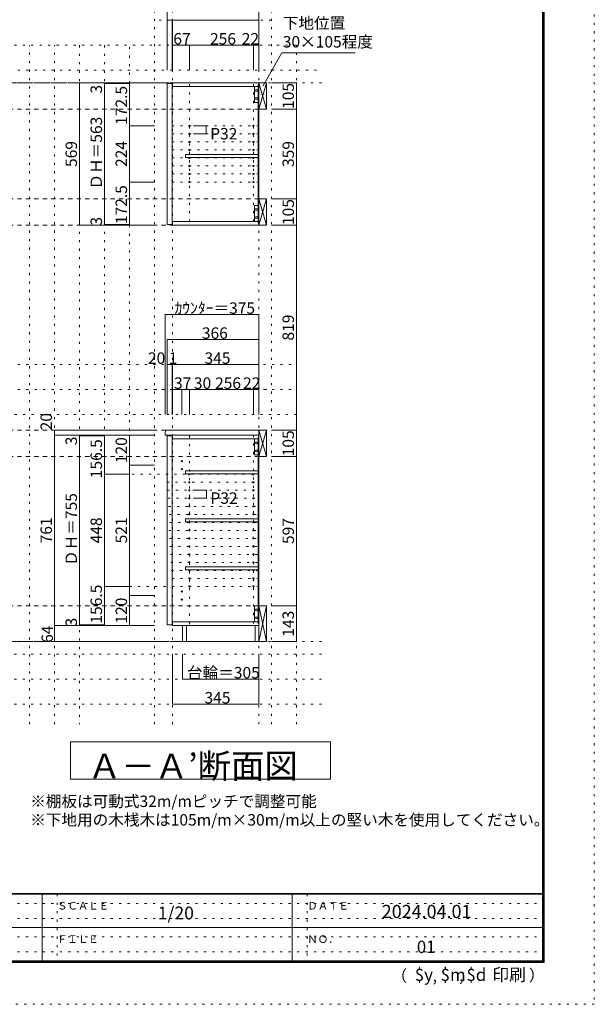
# Model space of a CAD drawing. Units: millimetres. Extents: x -4093 to 4107, y -20030 to 2950.
# Drawn here: x 1811 to 4107, y -2970 to 964 of the extents above; entities that cross this region are included whole.
import ezdxf

# ---------------------------------------------------------------- set-up
doc = ezdxf.new("R2010")
doc.units = ezdxf.units.MM
doc.header["$LTSCALE"] = 20
for name, pattern in [('JWW_CENTER1', [3.386667, 2.116667, -0.423333, 0.423333, -0.423333]), ('JWW_DASHED2', [1.693333, 0.846667, -0.846667]), ('JWW_HOJO', [1.693333, -1.27, 0.423333])]:
    doc.linetypes.add(name, pattern=pattern)
for name, color, linetype in [('0-0_補助線', 7, 'Continuous'), ('0-1_本体', 7, 'Continuous'), ('0-2_扉', 7, 'Continuous'), ('0-4_棚', 7, 'Continuous'), ('0-5_ダボ', 7, 'Continuous'), ('0-6_桟木', 7, 'Continuous'), ('0-A_文字', 7, 'Continuous'), ('0-B_寸法', 7, 'Continuous'), ('F-0_補助線', 7, 'Continuous'), ('F-A_文字', 7, 'Continuous'), ('枠', 7, 'Continuous')]:
    doc.layers.add(name, color=color, linetype=linetype)

msp = doc.modelspace()

# ---------------------------------------------------------------- linework, layer by layer
at = {"layer": '0-0_補助線', "color": 120, "linetype": 'JWW_HOJO', "lineweight": 5}
for p, q in [((2349.5, -1851.2), (2349.5, 1062.3)), ((2816.5, -1851.2), (2816.5, 1062.3)), ((2816.5, 962.3), (2349.5, 962.3)), ((3016.5, 862.3), (-2938.5, 862.3)), ((1849.5, -1851.2), (1849.5, 862.3)), ((1949.5, -1851.2), (1949.5, 862.3)), ((2049.5, 862.3), (2049.5, -1851.2)), ((2149.5, 862.3), (2149.5, -1456.7)), ((2249.5, -1456.7), (2249.5, 862.3)), ((2916.5, -1851.2), (2916.5, 862.3)), ((-2938.5, 762.3), (3016.5, 762.3)), ((-2938.5, -413.7), (2916.5, -413.7)), ((-2938.5, -513.7), (2916.5, -513.7)), ((2349.5, -513.7), (2816.5, -513.7)), ((2916.5, -613.7), (-2938.5, -613.7)), ((3016.5, -1570.7), (-3038.5, -1570.7)), ((3016.5, -1670.7), (-3038.5, -1670.7)), ((3016.5, -1770.7), (-3038.5, -1770.7))]:
    msp.add_line(p, q, dxfattribs=at)
at = {"layer": '0-0_補助線', "color": 7, "linetype": 'JWW_HOJO', "lineweight": 9}
for p, q in [((2421.5, -1851.2), (2421.5, 1056.8)), ((2766.5, -1851.2), (2766.5, 862.3)), ((3016.5, 712.3), (-2838.5, 712.3)), ((2488.5, 707.3), (2488.5, 143.3)), ((2744.5, 707.3), (2744.5, 143.3)), ((2766.5, 539.8), (2421.5, 539.8)), ((2766.5, 507.8), (2421.5, 507.8)), ((2766.5, 475.8), (2421.5, 475.8)), ((2766.5, 443.8), (2421.5, 443.8)), ((2766.5, 411.8), (2421.5, 411.8)), ((2766.5, 379.8), (2421.5, 379.8)), ((2766.5, 347.8), (2421.5, 347.8)), ((2766.5, 315.8), (2421.5, 315.8)), ((2488.5, -697.7), (2488.5, -1456.7)), ((2744.5, -1448.7), (2744.5, -695.7)), ((2259.7, -852.2), (2766.5, -852.2)), ((2398.8, -884.2), (2766.5, -884.2)), ((2401.1, -916.2), (2766.5, -916.2)), ((2403.3, -948.2), (2766.5, -948.2)), ((2405.6, -980.2), (2766.5, -980.2)), ((2407.9, -1012.2), (2766.5, -1012.2)), ((2410.2, -1044.2), (2766.5, -1044.2)), ((2406.5, -1076.2), (2766.5, -1076.2)), ((2408.8, -1108.2), (2766.5, -1108.2)), ((2411.1, -1140.2), (2766.5, -1140.2)), ((2413.3, -1172.2), (2766.5, -1172.2)), ((2414.6, -1204.2), (2766.5, -1204.2)), ((2416.9, -1236.2), (2766.5, -1236.2)), ((2419.2, -1268.2), (2766.5, -1268.2)), ((2766.5, -1300.2), (2177.4, -1300.2)), ((3016.5, -1520.7), (-3038.5, -1520.7))]:
    msp.add_line(p, q, dxfattribs=at)
at = {"layer": '0-0_補助線', "color": 7, "linetype": 'JWW_CENTER1', "lineweight": 9}
for p, q in [((-2788.5, 712.3), (2766.5, 712.3)), ((-2788.5, -1520.7), (2766.5, -1520.7))]:
    msp.add_line(p, q, dxfattribs=at)
at = {"layer": '0-0_補助線', "color": 120, "linetype": 'JWW_DASHED2', "lineweight": 5}
for p, q in [((2766.5, 712.3), (-2788.5, 712.3)), ((2766.5, -1520.7), (-2577.3, -1520.7))]:
    msp.add_line(p, q, dxfattribs=at)
at = {"layer": '0-1_本体', "color": 40, "linetype": 'Continuous', "lineweight": 15}
for p, q in [((2766.5, 712.3), (2421.5, 712.3)), ((2421.5, 712.3), (2421.5, 697.3)), ((2421.5, 697.3), (2763.5, 697.3)), ((2763.5, 704.3), (2766.5, 704.3)), ((2763.5, 151.3), (2763.5, 704.3)), ((2765, 151.3), (2765, 704.3)), ((2421.5, 143.3), (2421.5, 158.3)), ((2421.5, 158.3), (2763.5, 158.3)), ((2766.5, 143.3), (2421.5, 143.3)), ((2763.5, 151.3), (2766.5, 151.3)), ((2421.5, -710.7), (2421.5, -695.7)), ((2421.5, -695.7), (2766.5, -695.7)), ((2763.5, -1448.7), (2763.5, -703.7)), ((2763.5, -703.7), (2766.5, -703.7)), ((2765, -1448.7), (2765, -703.7)), ((2763.5, -710.7), (2421.5, -710.7)), ((2421.5, -1441.7), (2421.5, -1456.7)), ((2421.5, -1441.7), (2763.5, -1441.7)), ((2763.5, -1448.7), (2766.5, -1448.7)), ((2766.5, -1456.7), (2421.5, -1456.7))]:
    msp.add_line(p, q, dxfattribs=at)
at = {"layer": '0-1_本体', "color": 7, "linetype": 'Continuous', "lineweight": 9}
for p, q in [((2766.5, 707.3), (2766.5, 143.3)), ((2766.5, -1456.7), (2766.5, -695.7)), ((2461.5, -1520.7), (2461.5, -1456.7)), ((2461.5, -1456.7), (2766.5, -1456.7)), ((2476.5, -1520.7), (2476.5, -1456.7)), ((2751.5, -1456.7), (2751.5, -1520.7)), ((2766.5, -1520.7), (2461.5, -1520.7))]:
    msp.add_line(p, q, dxfattribs=at)
at = {"layer": '0-2_扉', "color": 40, "linetype": 'Continuous', "lineweight": 15}
for p, q in [((2400.5, 709.3), (2420.5, 709.3)), ((2400.5, 146.3), (2400.5, 709.3)), ((2420.5, 146.3), (2420.5, 709.3)), ((2400.5, 146.3), (2420.5, 146.3)), ((2400.5, -698.7), (2400.5, -1453.7)), ((2400.5, -698.7), (2420.5, -698.7)), ((2420.5, -698.7), (2420.5, -1453.7)), ((2400.5, -1453.7), (2420.5, -1453.7))]:
    msp.add_line(p, q, dxfattribs=at)
at = {"layer": '0-4_棚', "color": 40, "linetype": 'Continuous', "lineweight": 15}
for p, q in [((2473.5, 426.3), (2473.5, 414.3)), ((2473.5, 426.3), (2763.5, 426.3)), ((2473.5, 414.3), (2763.5, 414.3)), ((2473.5, -837.7), (2473.5, -849.7)), ((2473.5, -837.7), (2763.5, -837.7)), ((2473.5, -849.7), (2763.5, -849.7)), ((2763.5, -837.7), (2763.5, -849.7)), ((2473.5, -1029.7), (2473.5, -1041.7)), ((2473.5, -1029.7), (2763.5, -1029.7)), ((2473.5, -1041.7), (2763.5, -1041.7)), ((2763.5, -1029.7), (2763.5, -1041.7)), ((2473.5, -1221.7), (2473.5, -1233.7)), ((2473.5, -1221.7), (2763.5, -1221.7)), ((2473.5, -1233.7), (2763.5, -1233.7)), ((2763.5, -1221.7), (2763.5, -1233.7))]:
    msp.add_line(p, q, dxfattribs=at)
at = {"layer": '0-4_棚', "color": 7, "linetype": 'Continuous', "lineweight": 9}
for p, q in [((2391.5, -685.7), (2395.7, -675.7)), ((2391.5, -685.7), (2391.5, -695.7)), ((2766.5, -695.7), (2391.5, -695.7)), ((2766.5, -675.7), (2395.7, -675.7))]:
    msp.add_line(p, q, dxfattribs=at)
at = {"layer": '0-5_ダボ', "color": 7, "linetype": 'Continuous', "lineweight": 9}
for centre in [(2488.5, 539.8), (2744.5, 539.8), (2488.5, 507.8), (2488.5, 475.8), (2744.5, 507.8), (2744.5, 475.8), (2488.5, 443.8), (2744.5, 443.8), (2488.5, 411.8), (2744.5, 411.8), (2488.5, 379.8), (2744.5, 379.8), (2488.5, 347.8), (2488.5, 315.8), (2744.5, 347.8), (2744.5, 315.8), (2458.5, -799.7), (2458.5, -831.7), (2488.5, -852.2), (2744.5, -852.2), (2488.5, -884.2), (2744.5, -884.2), (2488.5, -916.2), (2744.5, -916.2), (2488.5, -948.2), (2488.5, -980.2), (2744.5, -948.2), (2744.5, -980.2), (2488.5, -1012.2), (2744.5, -1012.2), (2488.5, -1044.2), (2744.5, -1044.2), (2488.5, -1076.2), (2744.5, -1076.2), (2488.5, -1108.2), (2488.5, -1140.2), (2744.5, -1108.2), (2744.5, -1140.2), (2488.5, -1172.2), (2744.5, -1172.2), (2488.5, -1204.2), (2744.5, -1204.2), (2488.5, -1236.2), (2744.5, -1236.2), (2488.5, -1268.2), (2488.5, -1300.2), (2744.5, -1268.2), (2744.5, -1300.2), (2458.5, -1320.7), (2458.5, -1352.7)]:
    msp.add_circle(centre, 2.5, dxfattribs=at)
at = {"layer": '0-6_桟木', "color": 92, "linetype": 'Continuous', "lineweight": 13}
for p, q in [((2766.5, 712.3), (2766.5, 607.3)), ((2796.5, 712.3), (2766.5, 712.3)), ((2796.5, 607.3), (2796.5, 712.3)), ((2763.5, 697.3), (2748.5, 697.3)), ((2748.5, 697.3), (2748.5, 633.3)), ((2763.5, 633.3), (2763.5, 697.3)), ((2748.5, 633.3), (2763.5, 633.3)), ((2766.5, 607.3), (2796.5, 607.3)), ((2766.5, 248.3), (2766.5, 143.3)), ((2796.5, 248.3), (2766.5, 248.3)), ((2796.5, 143.3), (2796.5, 248.3)), ((2748.5, 158.3), (2748.5, 222.3)), ((2748.5, 222.3), (2763.5, 222.3)), ((2763.5, 222.3), (2763.5, 158.3)), ((2763.5, 158.3), (2748.5, 158.3)), ((2766.5, 143.3), (2796.5, 143.3)), ((2766.5, -675.7), (2766.5, -780.7)), ((2796.5, -675.7), (2766.5, -675.7)), ((2796.5, -780.7), (2796.5, -675.7)), ((2763.5, -710.7), (2748.5, -710.7)), ((2748.5, -710.7), (2748.5, -774.7)), ((2763.5, -774.7), (2763.5, -710.7)), ((2748.5, -774.7), (2763.5, -774.7)), ((2766.5, -780.7), (2796.5, -780.7)), ((2763.5, -1377.7), (2748.5, -1377.7)), ((2748.5, -1377.7), (2748.5, -1441.7)), ((2763.5, -1441.7), (2763.5, -1377.7)), ((2766.5, -1377.7), (2766.5, -1520.7)), ((2796.5, -1377.7), (2766.5, -1377.7)), ((2796.5, -1520.7), (2796.5, -1377.7)), ((2748.5, -1441.7), (2763.5, -1441.7)), ((2766.5, -1520.7), (2796.5, -1520.7))]:
    msp.add_line(p, q, dxfattribs=at)
at = {"layer": '0-6_桟木', "color": 7, "linetype": 'Continuous', "lineweight": 9}
for p, q in [((2766.5, 607.3), (2796.5, 712.3)), ((2766.5, 712.3), (2796.5, 607.3)), ((2766.5, 143.3), (2796.5, 248.3)), ((2766.5, 248.3), (2796.5, 143.3)), ((2766.5, -707.7), (2766.5, -675.7)), ((2766.5, -780.7), (2796.5, -675.7)), ((2766.5, -675.7), (2796.5, -780.7)), ((2766.5, -1451.7), (2766.5, -1377.7)), ((2766.5, -1520.7), (2796.5, -1377.7)), ((2766.5, -1377.7), (2796.5, -1520.7)), ((2766.5, -1456.7), (2766.5, -1520.7))]:
    msp.add_line(p, q, dxfattribs=at)
at = {"layer": '0-6_桟木', "color": 40, "linetype": 'Continuous', "lineweight": 15}
for p, q in [((2766.5, 701.8), (2766.5, 709.8)), ((2766.5, 154.3), (2766.5, 146.3)), ((2766.5, -1377.7), (2766.5, -1451.7))]:
    msp.add_line(p, q, dxfattribs=at)
at = {"layer": '0-6_桟木', "color": 7, "linetype": 'Continuous', "lineweight": 9}
for centre in [(2756, 681.3), (2756, 649.3), (2756, 206.3), (2756, 174.3), (2756, -726.7), (2756, -758.7), (2756, -1393.7), (2756, -1425.7)]:
    msp.add_circle(centre, 4, dxfattribs=at)
at = {"layer": '0-A_文字', "color": 7, "linetype": 'Continuous', "lineweight": 9}
for p, q in [((2781.7, 698.7), (2858.7, 832.1)), ((2858.7, 832.1), (3151.7, 832.1)), ((2013, -1920.7), (3053, -1920.7)), ((2013, -1920.7), (2013, -2070.7)), ((3053, -1920.7), (3053, -2070.7)), ((3053, -2070.7), (2013, -2070.7))]:
    msp.add_line(p, q, dxfattribs=at)
at = {"layer": '0-B_寸法', "color": 120, "linetype": 'Continuous', "lineweight": 5}
for p, q in [((2400.5, 1062.3), (2400.5, 762.3)), ((2766.5, 1062.3), (2766.5, 862.3)), ((2400.5, 962.3), (2766.5, 962.3)), ((2420.5, 962.3), (2420.5, 762.3)), ((2421.5, 962.3), (2421.5, 862.3)), ((2421.5, 862.3), (2421.5, 762.3)), ((2488.5, 862.3), (2421.5, 862.3)), ((2744.5, 862.3), (2488.5, 862.3)), ((2488.5, 862.3), (2488.5, 762.3)), ((2766.5, 862.3), (2744.5, 862.3)), ((2744.5, 862.3), (2744.5, 762.3)), ((2766.5, 862.3), (2766.5, 762.3)), ((2049.5, 712.3), (2249.5, 712.3)), ((2049.5, 712.3), (2049.5, 143.3)), ((2149.5, 712.3), (2149.5, 143.3)), ((2149.5, 709.3), (2249.5, 709.3)), ((2249.5, 712.3), (2249.5, 539.8)), ((2249.5, 712.3), (2349.5, 712.3)), ((2916.5, 712.3), (2816.5, 712.3)), ((2916.5, 712.3), (2916.5, 607.3)), ((2916.5, 607.3), (2816.5, 607.3)), ((2916.5, 607.3), (2916.5, 248.3)), ((2249.5, 539.8), (2349.5, 539.8)), ((2249.5, 539.8), (2249.5, 315.8)), ((2555.5, 539.8), (2505.5, 539.8)), ((2555.5, 539.8), (2555.5, 507.8)), ((2555.5, 507.8), (2505.5, 507.8)), ((2249.5, 315.8), (2349.5, 315.8)), ((2249.5, 315.8), (2249.5, 143.3)), ((2916.5, 248.3), (2816.5, 248.3)), ((2916.5, 248.3), (2916.5, 143.3)), ((2249.5, 143.3), (2049.5, 143.3)), ((2149.5, 146.3), (2249.5, 146.3)), ((2249.5, 143.3), (2349.5, 143.3)), ((2916.5, 143.3), (2816.5, 143.3)), ((2916.5, 143.3), (2916.5, -675.7)), ((2391.5, -213.7), (2391.5, -613.7)), ((2766.5, -213.7), (2391.5, -213.7)), ((2766.5, -213.7), (2766.5, -613.7)), ((2766.5, -313.7), (2400.5, -313.7)), ((2400.5, -313.7), (2400.5, -413.7)), ((2400.5, -413.7), (2400.5, -613.7)), ((2420.5, -413.7), (2400.5, -413.7)), ((2420.5, -413.7), (2420.5, -613.7)), ((2421.5, -413.7), (2420.5, -413.7)), ((2766.5, -413.7), (2421.5, -413.7)), ((2421.5, -413.7), (2421.5, -513.7)), ((2766.5, -413.7), (2766.5, -513.7)), ((2458.5, -513.7), (2421.5, -513.7)), ((2421.5, -513.7), (2421.5, -613.7)), ((2488.5, -513.7), (2458.5, -513.7)), ((2458.5, -513.7), (2458.5, -613.7)), ((2488.5, -513.7), (2488.5, -613.7)), ((2744.5, -513.7), (2488.5, -513.7)), ((2766.5, -513.7), (2744.5, -513.7)), ((2744.5, -513.7), (2744.5, -613.7)), ((2766.5, -513.7), (2766.5, -613.7)), ((1949.5, -695.7), (1949.5, -675.7)), ((1949.5, -675.7), (2349.5, -675.7)), ((1949.5, -1456.7), (1949.5, -695.7)), ((1949.5, -695.7), (2049.5, -695.7)), ((1949.5, -695.7), (2349.5, -695.7)), ((2049.5, -698.7), (2049.5, -695.7)), ((2049.5, -695.7), (2149.5, -695.7)), ((2049.5, -695.7), (2149.5, -695.7)), ((2049.5, -1453.7), (2049.5, -698.7)), ((2049.5, -698.7), (2149.5, -698.7)), ((2149.5, -695.7), (2249.5, -695.7)), ((2149.5, -852.2), (2149.5, -695.7)), ((2249.5, -695.7), (2349.5, -695.7)), ((2249.5, -695.7), (2249.5, -815.7)), ((2916.5, -675.7), (2816.5, -675.7)), ((2916.5, -780.7), (2916.5, -675.7)), ((2916.5, -780.7), (2816.5, -780.7)), ((2916.5, -1377.7), (2916.5, -780.7)), ((2249.5, -815.7), (2249.5, -1336.7)), ((2249.5, -815.7), (2349.5, -815.7)), ((2149.5, -852.2), (2249.5, -852.2)), ((2149.5, -1300.2), (2149.5, -852.2)), ((2556.5, -916.2), (2506.5, -916.2)), ((2556.5, -916.2), (2556.5, -948.2)), ((2556.5, -948.2), (2506.5, -948.2)), ((2149.5, -1300.2), (2249.5, -1300.2)), ((2149.5, -1456.7), (2149.5, -1300.2)), ((2249.5, -1336.7), (2249.5, -1456.7)), ((2249.5, -1336.7), (2349.5, -1336.7)), ((2916.5, -1377.7), (2816.5, -1377.7)), ((2916.5, -1520.7), (2916.5, -1377.7)), ((2049.5, -1453.7), (2149.5, -1453.7)), ((2049.5, -1456.7), (2049.5, -1453.7)), ((1949.5, -1456.7), (2049.5, -1456.7)), ((1949.5, -1456.7), (2349.5, -1456.7)), ((1949.5, -1456.7), (1949.5, -1520.7)), ((2049.5, -1456.7), (2149.5, -1456.7)), ((2049.5, -1456.7), (2149.5, -1456.7)), ((2149.5, -1456.7), (2249.5, -1456.7)), ((2249.5, -1456.7), (2349.5, -1456.7)), ((1949.5, -1520.7), (2349.5, -1520.7)), ((2916.5, -1520.7), (2816.5, -1520.7)), ((2421.5, -1770.7), (2421.5, -1570.7)), ((2461.5, -1670.7), (2461.5, -1570.7)), ((2766.5, -1770.7), (2766.5, -1570.7)), ((2766.5, -1670.7), (2461.5, -1670.7)), ((2766.5, -1770.7), (2421.5, -1770.7))]:
    msp.add_line(p, q, dxfattribs=at)
at = {"layer": '0-B_寸法', "color": 120, "linetype": 'JWW_DASHED2', "lineweight": 5}
for p, q in [((2766.5, 607.3), (-2788.5, 607.3)), ((2766.5, 248.3), (-2788.5, 248.3)), ((2766.5, 143.3), (-2788.5, 143.3)), ((2766.5, -675.7), (-2788.5, -675.7)), ((2766.5, -675.7), (-2788.5, -675.7)), ((2766.5, -780.7), (-2788.5, -780.7)), ((2766.5, -1377.7), (-2788.5, -1377.7))]:
    msp.add_line(p, q, dxfattribs=at)
at = {"layer": '0-B_寸法', "color": 7, "linetype": 'Continuous', "lineweight": 9, "const_width": 2}
for points in [[(2401.5, 962.3, 0.414214), (2400.5, 963.3, 0.414214), (2399.5, 962.3, 0.414214), (2400.5, 961.3, 0.414214)], [(2421.5, 962.3, 0.414214), (2420.5, 963.3, 0.414214), (2419.5, 962.3, 0.414214), (2420.5, 961.3, 0.414214)], [(2422.5, 962.3, 0.414214), (2421.5, 963.3, 0.414214), (2420.5, 962.3, 0.414214), (2421.5, 961.3, 0.414214)], [(2767.5, 962.3, 0.414214), (2766.5, 963.3, 0.414214), (2765.5, 962.3, 0.414214), (2766.5, 961.3, 0.414214)], [(2422.5, 862.3, 0.414214), (2421.5, 863.3, 0.414214), (2420.5, 862.3, 0.414214), (2421.5, 861.3, 0.414214)], [(2489.5, 862.3, 0.414214), (2488.5, 863.3, 0.414214), (2487.5, 862.3, 0.414214), (2488.5, 861.3, 0.414214)], [(2745.5, 862.3, 0.414214), (2744.5, 863.3, 0.414214), (2743.5, 862.3, 0.414214), (2744.5, 861.3, 0.414214)], [(2767.5, 862.3, 0.414214), (2766.5, 863.3, 0.414214), (2765.5, 862.3, 0.414214), (2766.5, 861.3, 0.414214)], [(2050.5, 712.3, 0.414214), (2049.5, 713.3, 0.414214), (2048.5, 712.3, 0.414214), (2049.5, 711.3, 0.414214)], [(2150.5, 712.3, 0.414214), (2149.5, 713.3, 0.414214), (2148.5, 712.3, 0.414214), (2149.5, 711.3, 0.414214)], [(2150.5, 709.3, 0.414214), (2149.5, 710.3, 0.414214), (2148.5, 709.3, 0.414214), (2149.5, 708.3, 0.414214)], [(2250.5, 712.3, 0.414214), (2249.5, 713.3, 0.414214), (2248.5, 712.3, 0.414214), (2249.5, 711.3, 0.414214)], [(2917.5, 712.3, 0.414214), (2916.5, 713.3, 0.414214), (2915.5, 712.3, 0.414214), (2916.5, 711.3, 0.414214)], [(2917.5, 607.3, 0.414214), (2916.5, 608.3, 0.414214), (2915.5, 607.3, 0.414214), (2916.5, 606.3, 0.414214)], [(2250.5, 539.8, 0.414214), (2249.5, 540.8, 0.414214), (2248.5, 539.8, 0.414214), (2249.5, 538.8, 0.414214)], [(2556.5, 539.8, 0.414214), (2555.5, 540.8, 0.414214), (2554.5, 539.8, 0.414214), (2555.5, 538.8, 0.414214)], [(2556.5, 507.8, 0.414214), (2555.5, 508.8, 0.414214), (2554.5, 507.8, 0.414214), (2555.5, 506.8, 0.414214)], [(2250.5, 315.8, 0.414214), (2249.5, 316.8, 0.414214), (2248.5, 315.8, 0.414214), (2249.5, 314.8, 0.414214)], [(2917.5, 248.3, 0.414214), (2916.5, 249.3, 0.414214), (2915.5, 248.3, 0.414214), (2916.5, 247.3, 0.414214)], [(2050.5, 143.3, 0.414214), (2049.5, 144.3, 0.414214), (2048.5, 143.3, 0.414214), (2049.5, 142.3, 0.414214)], [(2150.5, 146.3, 0.414214), (2149.5, 147.3, 0.414214), (2148.5, 146.3, 0.414214), (2149.5, 145.3, 0.414214)], [(2150.5, 143.3, 0.414214), (2149.5, 144.3, 0.414214), (2148.5, 143.3, 0.414214), (2149.5, 142.3, 0.414214)], [(2250.5, 143.3, 0.414214), (2249.5, 144.3, 0.414214), (2248.5, 143.3, 0.414214), (2249.5, 142.3, 0.414214)], [(2917.5, 143.3, 0.414214), (2916.5, 144.3, 0.414214), (2915.5, 143.3, 0.414214), (2916.5, 142.3, 0.414214)], [(2392.5, -213.7, 0.414214), (2391.5, -212.7, 0.414214), (2390.5, -213.7, 0.414214), (2391.5, -214.7, 0.414214)], [(2767.5, -213.7, 0.414214), (2766.5, -212.7, 0.414214), (2765.5, -213.7, 0.414214), (2766.5, -214.7, 0.414214)], [(2401.5, -313.7, 0.414214), (2400.5, -312.7, 0.414214), (2399.5, -313.7, 0.414214), (2400.5, -314.7, 0.414214)], [(2767.5, -313.7, 0.414214), (2766.5, -312.7, 0.414214), (2765.5, -313.7, 0.414214), (2766.5, -314.7, 0.414214)], [(2401.5, -413.7, 0.414214), (2400.5, -412.7, 0.414214), (2399.5, -413.7, 0.414214), (2400.5, -414.7, 0.414214)], [(2421.5, -413.7, 0.414214), (2420.5, -412.7, 0.414214), (2419.5, -413.7, 0.414214), (2420.5, -414.7, 0.414214)], [(2422.5, -413.7, 0.414214), (2421.5, -412.7, 0.414214), (2420.5, -413.7, 0.414214), (2421.5, -414.7, 0.414214)], [(2767.5, -413.7, 0.414214), (2766.5, -412.7, 0.414214), (2765.5, -413.7, 0.414214), (2766.5, -414.7, 0.414214)], [(2422.5, -513.7, 0.414214), (2421.5, -512.7, 0.414214), (2420.5, -513.7, 0.414214), (2421.5, -514.7, 0.414214)], [(2459.5, -513.7, 0.414214), (2458.5, -512.7, 0.414214), (2457.5, -513.7, 0.414214), (2458.5, -514.7, 0.414214)], [(2489.5, -513.7, 0.414214), (2488.5, -512.7, 0.414214), (2487.5, -513.7, 0.414214), (2488.5, -514.7, 0.414214)], [(2745.5, -513.7, 0.414214), (2744.5, -512.7, 0.414214), (2743.5, -513.7, 0.414214), (2744.5, -514.7, 0.414214)], [(2767.5, -513.7, 0.414214), (2766.5, -512.7, 0.414214), (2765.5, -513.7, 0.414214), (2766.5, -514.7, 0.414214)], [(1950.5, -675.7, 0.414214), (1949.5, -674.7, 0.414214), (1948.5, -675.7, 0.414214), (1949.5, -676.7, 0.414214)], [(1950.5, -695.7, 0.414214), (1949.5, -694.7, 0.414214), (1948.5, -695.7, 0.414214), (1949.5, -696.7, 0.414214)], [(1950.5, -695.7, 0.414214), (1949.5, -694.7, 0.414214), (1948.5, -695.7, 0.414214), (1949.5, -696.7, 0.414214)], [(2050.5, -695.7, 0.414214), (2049.5, -694.7, 0.414214), (2048.5, -695.7, 0.414214), (2049.5, -696.7, 0.414214)], [(2050.5, -698.7, 0.414214), (2049.5, -697.7, 0.414214), (2048.5, -698.7, 0.414214), (2049.5, -699.7, 0.414214)], [(2150.5, -695.7, 0.414214), (2149.5, -694.7, 0.414214), (2148.5, -695.7, 0.414214), (2149.5, -696.7, 0.414214)], [(2250.5, -695.7, 0.414214), (2249.5, -694.7, 0.414214), (2248.5, -695.7, 0.414214), (2249.5, -696.7, 0.414214)], [(2917.5, -675.7, 0.414214), (2916.5, -674.7, 0.414214), (2915.5, -675.7, 0.414214), (2916.5, -676.7, 0.414214)], [(2917.5, -780.7, 0.414214), (2916.5, -779.7, 0.414214), (2915.5, -780.7, 0.414214), (2916.5, -781.7, 0.414214)], [(2250.5, -815.7, 0.414214), (2249.5, -814.7, 0.414214), (2248.5, -815.7, 0.414214), (2249.5, -816.7, 0.414214)], [(2150.5, -852.2, 0.414214), (2149.5, -851.2, 0.414214), (2148.5, -852.2, 0.414214), (2149.5, -853.2, 0.414214)], [(2557.5, -916.2, 0.414214), (2556.5, -915.2, 0.414214), (2555.5, -916.2, 0.414214), (2556.5, -917.2, 0.414214)], [(2557.5, -948.2, 0.414214), (2556.5, -947.2, 0.414214), (2555.5, -948.2, 0.414214), (2556.5, -949.2, 0.414214)], [(2150.5, -1300.2, 0.414214), (2149.5, -1299.2, 0.414214), (2148.5, -1300.2, 0.414214), (2149.5, -1301.2, 0.414214)], [(2250.5, -1336.7, 0.414214), (2249.5, -1335.7, 0.414214), (2248.5, -1336.7, 0.414214), (2249.5, -1337.7, 0.414214)], [(2917.5, -1377.7, 0.414214), (2916.5, -1376.7, 0.414214), (2915.5, -1377.7, 0.414214), (2916.5, -1378.7, 0.414214)], [(1950.5, -1456.7, 0.414214), (1949.5, -1455.7, 0.414214), (1948.5, -1456.7, 0.414214), (1949.5, -1457.7, 0.414214)], [(1950.5, -1456.7, 0.414214), (1949.5, -1455.7, 0.414214), (1948.5, -1456.7, 0.414214), (1949.5, -1457.7, 0.414214)], [(2050.5, -1453.7, 0.414214), (2049.5, -1452.7, 0.414214), (2048.5, -1453.7, 0.414214), (2049.5, -1454.7, 0.414214)], [(2050.5, -1456.7, 0.414214), (2049.5, -1455.7, 0.414214), (2048.5, -1456.7, 0.414214), (2049.5, -1457.7, 0.414214)], [(2150.5, -1456.7, 0.414214), (2149.5, -1455.7, 0.414214), (2148.5, -1456.7, 0.414214), (2149.5, -1457.7, 0.414214)], [(2250.5, -1456.7, 0.414214), (2249.5, -1455.7, 0.414214), (2248.5, -1456.7, 0.414214), (2249.5, -1457.7, 0.414214)], [(1950.5, -1520.7, 0.414214), (1949.5, -1519.7, 0.414214), (1948.5, -1520.7, 0.414214), (1949.5, -1521.7, 0.414214)], [(2917.5, -1520.7, 0.414214), (2916.5, -1519.7, 0.414214), (2915.5, -1520.7, 0.414214), (2916.5, -1521.7, 0.414214)], [(2462.5, -1670.7, 0.414214), (2461.5, -1669.7, 0.414214), (2460.5, -1670.7, 0.414214), (2461.5, -1671.7, 0.414214)], [(2767.5, -1670.7, 0.414214), (2766.5, -1669.7, 0.414214), (2765.5, -1670.7, 0.414214), (2766.5, -1671.7, 0.414214)], [(2422.5, -1770.7, 0.414214), (2421.5, -1769.7, 0.414214), (2420.5, -1770.7, 0.414214), (2421.5, -1771.7, 0.414214)], [(2767.5, -1770.7, 0.414214), (2766.5, -1769.7, 0.414214), (2765.5, -1770.7, 0.414214), (2766.5, -1771.7, 0.414214)]]:
    msp.add_lwpolyline(points, format="xyb", close=True, dxfattribs=at)
at = {"layer": 'F-0_補助線', "color": 120, "linetype": 'JWW_HOJO', "lineweight": 5}
for p, q in [((4106.6, 2950), (4106.6, -2970)), ((4106.6, -2970), (-4093.4, -2970))]:
    msp.add_line(p, q, dxfattribs=at)
at = {"layer": 'F-0_補助線', "color": 7, "linetype": 'JWW_HOJO', "lineweight": 9}
for p, q in [((1959.9, -2530), (1959.9, -2796.7)), ((2959.9, -2530), (2959.9, -2796.7)), ((6.6, -2566.7), (3899.9, -2566.7)), ((6.6, -2626.7), (3899.9, -2626.7)), ((6.6, -2700), (3899.9, -2700)), ((6.6, -2760), (3899.9, -2760))]:
    msp.add_line(p, q, dxfattribs=at)
at = {"layer": '枠', "color": 200, "linetype": 'Continuous', "lineweight": 20}
for p, q in [((3899.9, 2783.3), (3899.9, -2803.3)), ((3903.3, 2783.3), (3903.3, -2803.3)), ((3906.6, 2783.3), (3906.6, -2803.3)), ((3906.6, -2526.7), (-3893.4, -2526.7)), ((3906.6, -2530), (-3893.4, -2530)), ((1899.9, -2530), (1899.9, -2796.7)), ((2899.9, -2530), (2899.9, -2796.7)), ((6.6, -2663.3), (3899.9, -2663.3)), ((3906.6, -2796.7), (-3893.4, -2796.7)), ((3906.6, -2800), (-3893.4, -2800)), ((3906.6, -2803.3), (-3893.4, -2803.3))]:
    msp.add_line(p, q, dxfattribs=at)

# ---------------------------------------------------------------- texts
at = {"layer": '0-A_文字', "color": 7, "linetype": 'Continuous', "lineweight": 9, "attachment_point": 7}
for s, insert, char_height, width in [('{\\fＭＳ ゴシック|b0|i0|c128|p49;下地位置}', (2861.9, 927.8), 45.72, 240), ('{\\fＭＳ ゴシック|b0|i0|c128|p49;30×105程度}', (2861.9, 853.2), 45.72, 330), ('{\\fＭＳ ゴシック|b0|i0|c128|p49;Ａ－Ａ’断面図}', (2083, -2066.7), 97.971, 900)]:
    msp.add_mtext(s, dxfattribs=dict(at, insert=insert, char_height=char_height, width=width))
at = {"layer": '0-A_文字', "color": 7, "linetype": 'Continuous', "lineweight": 211, "char_height": 45.72, "attachment_point": 7}
for s, insert, width in [('{\\fＭＳ ゴシック|b0|i0|c128|p49;※棚板は可動式32m/mピッチで調整可能}', (1852.7, -2181.6), 1050), ('{\\fＭＳ ゴシック|b0|i0|c128|p49;※下地用の木桟木は105m/m×30m/m以上の堅い木を使用してください。}', (1852.7, -2255.8), 1890)]:
    msp.add_mtext(s, dxfattribs=dict(at, insert=insert, width=width))
at = {"layer": '0-B_寸法', "color": 7, "linetype": 'Continuous', "lineweight": 211, "char_height": 45.72, "attachment_point": 7}
for s, insert, width in [('{\\fＭＳ ゴシック|b0|i0|c128|p49;67}', (2424.5, 865.2), 60), ('{\\fＭＳ ゴシック|b0|i0|c128|p49;256}', (2571, 865.2), 90), ('{\\fＭＳ ゴシック|b0|i0|c128|p49;22}', (2697.8, 865.2), 60), ('{\\fＭＳ ゴシック|b0|i0|c128|p49;P32}', (2571.7, 485.8), 90), ('{\\fＭＳ ゴシック|b0|i0|c128|p49;ｶｳﾝﾀｰ＝375}', (2429, -210.8), 300), ('{\\fＭＳ ゴシック|b0|i0|c128|p49;366}', (2538.5, -310.8), 90), ('{\\fＭＳ ゴシック|b0|i0|c128|p49;20}', (2322.9, -410.8), 60), ('{\\fＭＳ ゴシック|b0|i0|c128|p49;1}', (2406, -410.8), 30), ('{\\fＭＳ ゴシック|b0|i0|c128|p49;345}', (2549, -410.8), 90), ('{\\fＭＳ ゴシック|b0|i0|c128|p49;37}', (2427.1, -510.8), 60), ('{\\fＭＳ ゴシック|b0|i0|c128|p49;30}', (2506.6, -510.8), 60), ('{\\fＭＳ ゴシック|b0|i0|c128|p49;256}', (2591.1, -510.8), 90), ('{\\fＭＳ ゴシック|b0|i0|c128|p49;22}', (2703, -510.8), 60), ('{\\fＭＳ ゴシック|b0|i0|c128|p49;P32}', (2572.7, -970.2), 90), ('{\\fＭＳ ゴシック|b0|i0|c128|p49;台輪＝305}', (2479, -1667.8), 270), ('{\\fＭＳ ゴシック|b0|i0|c128|p49;345}', (2549, -1767.8), 90)]:
    msp.add_mtext(s, dxfattribs=dict(at, insert=insert, width=width))
at = {"layer": '0-B_寸法', "color": 7, "linetype": 'Continuous', "lineweight": 211, "char_height": 45.72, "attachment_point": 7, "rotation": 90}
for s, insert, width in [('{\\fＭＳ ゴシック|b0|i0|c128|p49;105}', (2906.5, 607.7), 90), ('{\\fＭＳ ゴシック|b0|i0|c128|p49;3}', (2139.5, 669.1), 30), ('{\\fＭＳ ゴシック|b0|i0|c128|p49;172.5}', (2239.5, 543.9), 150), ('{\\fＭＳ ゴシック|b0|i0|c128|p49;ＤＨ＝563}', (2139.5, 285.7), 270), ('{\\fＭＳ ゴシック|b0|i0|c128|p49;569}', (2039.5, 375.7), 90), ('{\\fＭＳ ゴシック|b0|i0|c128|p49;224}', (2239.5, 375.7), 90), ('{\\fＭＳ ゴシック|b0|i0|c128|p49;359}', (2906.5, 375.7), 90), ('{\\fＭＳ ゴシック|b0|i0|c128|p49;172.5}', (2239.5, 147.4), 150), ('{\\fＭＳ ゴシック|b0|i0|c128|p49;105}', (2906.5, 143.7), 90), ('{\\fＭＳ ゴシック|b0|i0|c128|p49;3}', (2139.5, 141.5), 30), ('{\\fＭＳ ゴシック|b0|i0|c128|p49;819}', (2906.5, -317.8), 90), ('{\\fＭＳ ゴシック|b0|i0|c128|p49;20}', (1939.5, -676.6), 60), ('{\\fＭＳ ゴシック|b0|i0|c128|p49;3}', (2039.5, -736.1), 30), ('{\\fＭＳ ゴシック|b0|i0|c128|p49;120}', (2239.5, -807.8), 90), ('{\\fＭＳ ゴシック|b0|i0|c128|p49;105}', (2906.5, -780.3), 90), ('{\\fＭＳ ゴシック|b0|i0|c128|p49;156.5}', (2139.5, -867.8), 150), ('{\\fＭＳ ゴシック|b0|i0|c128|p49;ＤＨ＝755}', (2039.5, -1218.3), 270), ('{\\fＭＳ ゴシック|b0|i0|c128|p49;761}', (1939.5, -1128.3), 90), ('{\\fＭＳ ゴシック|b0|i0|c128|p49;448}', (2139.5, -1128.3), 90), ('{\\fＭＳ ゴシック|b0|i0|c128|p49;521}', (2239.5, -1128.3), 90), ('{\\fＭＳ ゴシック|b0|i0|c128|p49;597}', (2906.5, -1130.8), 90), ('{\\fＭＳ ゴシック|b0|i0|c128|p49;156.5}', (2139.5, -1448.8), 150), ('{\\fＭＳ ゴシック|b0|i0|c128|p49;120}', (2239.5, -1448.8), 90), ('{\\fＭＳ ゴシック|b0|i0|c128|p49;143}', (2906.5, -1501.3), 90), ('{\\fＭＳ ゴシック|b0|i0|c128|p49;3}', (2039.5, -1460.1), 30), ('{\\fＭＳ ゴシック|b0|i0|c128|p49;64}', (1943.5, -1525.8), 60)]:
    msp.add_mtext(s, dxfattribs=dict(at, insert=insert, width=width))
at = {"layer": 'F-A_文字', "color": 7, "linetype": 'Continuous', "lineweight": 0, "attachment_point": 7}
for s, insert, char_height, width in [('{\\fＭＳ ゴシック|b0|i0|c128|p49;ＳＣＡＬＥ}', (1959.9, -2591.4), 30.48, 200), ('{\\fＭＳ ゴシック|b0|i0|c128|p49;1/20}', (2362.4, -2631), 51.435, 135), ('{\\fＭＳ ゴシック|b0|i0|c128|p49;ＤＡＴＥ}', (2959.9, -2591.4), 30.48, 160), ('{\\fＭＳ ゴシック|b0|i0|c128|p49;2024.04.01}', (3257.4, -2625.4), 52.578, 345), ('{\\fＭＳ ゴシック|b0|i0|c128|p49;ＦＩＬＥ}', (1959.9, -2724.8), 30.48, 160), ('{\\fＭＳ ゴシック|b0|i0|c128|p49;ＮＯ．}', (2959.9, -2724.8), 30.48, 120), ('{\\fＭＳ ゴシック|b0|i0|c128|p49;（}', (3296, -2879.3), 45.72, 60), ('{\\fＭＳ ゴシック|b0|i0|c128|p49;$y}', (3389.2, -2876.5), 49.53, 65), ('{\\fＭＳ ゴシック|b0|i0|c128|p49;$m}', (3492.4, -2876.5), 49.53, 65), ('{\\fＭＳ ゴシック|b0|i0|c128|p49;$d}', (3595.6, -2876.5), 49.53, 65), ('{\\fＭＳ ゴシック|b0|i0|c128|p49;印刷}', (3698.7, -2876.5), 49.53, 130), ('{\\fＭＳ ゴシック|b0|i0|c128|p49;）}', (3845.5, -2876.6), 45.72, 60), ('{\\fＭＳ ゴシック|b0|i0|c128|p49;,}', (3460.8, -2879.3), 45.72, 30), ('{\\fＭＳ ゴシック|b0|i0|c128|p49;,}', (3566.7, -2877.5), 45.72, 30)]:
    msp.add_mtext(s, dxfattribs=dict(at, insert=insert, char_height=char_height, width=width))
at = {"layer": 'F-A_文字', "color": 7, "linetype": 'Continuous', "lineweight": 9, "insert": (3397.4, -2765.2), "char_height": 49.53, "width": 65, "attachment_point": 7}
msp.add_mtext('{\\fＭＳ ゴシック|b0|i0|c128|p49;01}', dxfattribs=at)

doc.saveas('drawing.dxf')
